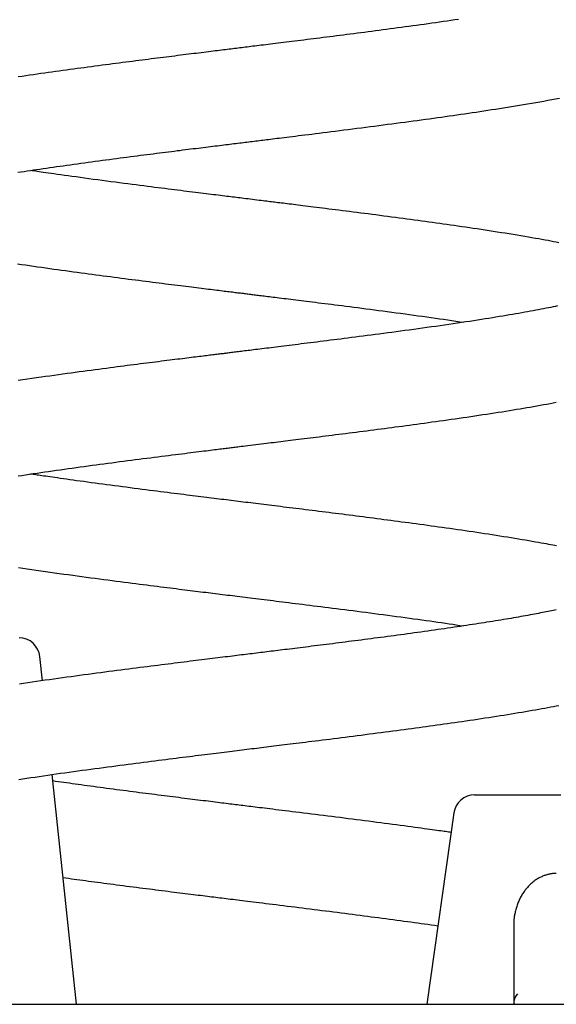
# Model space of a CAD drawing. Extents: x -4773 to 1902, y -723 to 1015.
# Drawn here: x -2647 to -2544, y -156 to 32 of the extents above; entities that cross this region are included whole.
import ezdxf

# ---------------------------------------------------------------- set-up
doc = ezdxf.new("R2010")
doc.units = 0

msp = doc.modelspace()

# ---------------------------------------------------------------- linework, layer by layer
at = {"color": 7, "linetype": 'Continuous'}
for p, q in [((-2642.54, -94.07), (-2643.03, -89.46)), ((-2636.04, -155.88), (-2640.66, -111.99)), ((-2559.92, -115.88), (-2543.4, -115.88)), ((-2563.89, -119.32), (-2569.02, -155.88)), ((-2552.43, -140.88), (-2552.43, -155.42)), ((-2754.4, -155.88), (-2162.4, -155.88))]:
    msp.add_line(p, q, dxfattribs=at)
for points in [[(-2562.97, 32.26), (-2563.7, 32.16), (-2564.42, 32.05), (-2565.15, 31.95), (-2565.88, 31.84), (-2566.61, 31.74), (-2567.34, 31.63), (-2568.07, 31.53), (-2568.8, 31.43), (-2569.53, 31.32), (-2570.27, 31.22), (-2571, 31.12), (-2571.72, 31.02), (-2572.45, 30.92), (-2573.18, 30.82), (-2573.9, 30.72), (-2574.62, 30.63), (-2575.34, 30.53), (-2576.05, 30.44), (-2576.76, 30.34), (-2577.47, 30.25), (-2578.18, 30.16), (-2578.88, 30.06), (-2579.58, 29.97), (-2580.27, 29.88), (-2580.96, 29.79), (-2581.64, 29.7), (-2582.32, 29.62), (-2583, 29.53), (-2583.67, 29.44), (-2584.34, 29.36), (-2585, 29.27), (-2585.66, 29.19), (-2586.31, 29.11), (-2586.96, 29.02), (-2587.6, 28.94), (-2588.24, 28.86), (-2588.87, 28.78), (-2589.5, 28.7), (-2590.12, 28.63), (-2590.73, 28.55), (-2591.34, 28.47), (-2591.94, 28.4), (-2592.53, 28.32), (-2593.12, 28.25), (-2593.7, 28.18), (-2594.27, 28.11), (-2594.83, 28.04), (-2595.38, 27.97), (-2595.92, 27.9), (-2596.45, 27.84), (-2596.97, 27.77), (-2597.48, 27.71), (-2597.97, 27.65), (-2598.45, 27.59), (-2598.93, 27.53), (-2599.39, 27.47), (-2599.84, 27.42), (-2600.27, 27.37), (-2600.7, 27.31), (-2601.11, 27.26), (-2601.51, 27.21), (-2601.9, 27.16), (-2602.29, 27.12), (-2602.66, 27.07), (-2603.03, 27.03), (-2603.39, 26.98), (-2603.74, 26.94), (-2604.09, 26.9), (-2604.43, 26.85), (-2604.77, 26.81), (-2605.11, 26.77), (-2605.44, 26.73), (-2605.78, 26.69), (-2606.13, 26.64), (-2606.47, 26.6), (-2606.82, 26.56), (-2607.18, 26.51), (-2607.54, 26.47), (-2607.92, 26.42), (-2608.3, 26.38), (-2608.68, 26.33), (-2609.08, 26.28), (-2609.49, 26.23), (-2609.91, 26.18), (-2610.34, 26.12), (-2610.78, 26.07), (-2611.23, 26.02), (-2611.69, 25.96), (-2612.15, 25.9), (-2612.63, 25.84), (-2613.11, 25.78), (-2613.6, 25.72), (-2614.1, 25.66), (-2614.6, 25.6), (-2615.11, 25.53), (-2615.63, 25.47), (-2616.15, 25.4), (-2616.69, 25.34), (-2617.22, 25.27), (-2617.77, 25.2), (-2618.32, 25.13), (-2618.87, 25.06), (-2619.43, 24.99), (-2620, 24.92), (-2620.57, 24.85), (-2621.14, 24.78), (-2621.72, 24.71), (-2622.31, 24.63), (-2622.9, 24.56), (-2623.49, 24.48), (-2624.09, 24.4), (-2624.7, 24.33), (-2625.31, 24.25), (-2625.93, 24.17), (-2626.56, 24.09), (-2627.2, 24.01), (-2627.84, 23.92), (-2628.49, 23.84), (-2629.14, 23.75), (-2629.8, 23.67), (-2630.46, 23.58), (-2631.13, 23.49), (-2631.8, 23.41), (-2632.48, 23.32), (-2633.16, 23.23), (-2633.84, 23.13), (-2634.52, 23.04), (-2635.21, 22.95), (-2635.89, 22.86), (-2636.58, 22.77), (-2637.26, 22.67), (-2637.94, 22.58), (-2638.63, 22.48), (-2639.32, 22.39), (-2640, 22.29), (-2640.7, 22.2), (-2641.39, 22.1), (-2642.1, 22), (-2642.81, 21.9), (-2643.52, 21.79), (-2644.24, 21.69), (-2644.97, 21.59), (-2645.69, 21.48), (-2646.42, 21.37), (-2647.16, 21.26)], [(-2647.21, 3.05), (-2646.62, 3.14), (-2646.03, 3.23), (-2645.44, 3.32), (-2644.84, 3.41), (-2644.24, 3.5), (-2643.64, 3.59), (-2643.03, 3.68), (-2642.41, 3.77), (-2641.78, 3.86), (-2641.14, 3.95), (-2640.5, 4.04), (-2639.85, 4.14), (-2639.2, 4.23), (-2638.54, 4.32), (-2637.87, 4.42), (-2637.2, 4.51), (-2636.53, 4.6), (-2635.85, 4.7), (-2635.17, 4.79), (-2634.49, 4.88), (-2633.81, 4.98), (-2633.12, 5.07), (-2632.44, 5.16), (-2631.75, 5.25), (-2631.07, 5.35), (-2630.38, 5.44), (-2629.71, 5.53), (-2629.03, 5.62), (-2628.36, 5.7), (-2627.69, 5.79), (-2627.02, 5.88), (-2626.37, 5.96), (-2625.71, 6.05), (-2625.07, 6.13), (-2624.43, 6.22), (-2623.79, 6.3), (-2623.17, 6.38), (-2622.55, 6.46), (-2621.94, 6.53), (-2621.33, 6.61), (-2620.73, 6.69), (-2620.15, 6.76), (-2619.56, 6.84), (-2618.99, 6.91), (-2618.43, 6.98), (-2617.87, 7.05), (-2617.32, 7.12), (-2616.78, 7.19), (-2616.25, 7.25), (-2615.72, 7.32), (-2615.2, 7.38), (-2614.69, 7.45), (-2614.19, 7.51), (-2613.69, 7.57), (-2613.2, 7.63), (-2612.72, 7.69), (-2612.24, 7.75), (-2611.77, 7.81), (-2611.3, 7.87), (-2610.85, 7.93), (-2610.39, 7.98), (-2609.95, 8.04), (-2609.52, 8.09), (-2609.09, 8.14), (-2608.67, 8.2), (-2608.25, 8.25), (-2607.85, 8.3), (-2607.45, 8.35), (-2607.05, 8.39), (-2606.67, 8.44), (-2606.29, 8.49), (-2605.91, 8.54), (-2605.54, 8.58), (-2605.18, 8.63), (-2604.82, 8.67), (-2604.46, 8.71), (-2604.11, 8.76), (-2603.77, 8.8), (-2603.42, 8.84), (-2603.08, 8.88), (-2602.74, 8.93), (-2602.41, 8.97), (-2602.07, 9.01), (-2601.74, 9.05), (-2601.4, 9.09), (-2601.06, 9.13), (-2600.72, 9.17), (-2600.38, 9.22), (-2600.03, 9.26), (-2599.67, 9.3), (-2599.3, 9.35), (-2598.92, 9.4), (-2598.53, 9.44), (-2598.12, 9.49), (-2597.7, 9.55), (-2597.25, 9.6), (-2596.79, 9.66), (-2596.3, 9.72), (-2595.8, 9.78), (-2595.27, 9.85), (-2594.73, 9.91), (-2594.16, 9.98), (-2593.57, 10.06), (-2592.97, 10.13), (-2592.34, 10.21), (-2591.69, 10.29), (-2591.02, 10.37), (-2590.32, 10.46), (-2589.61, 10.55), (-2588.87, 10.64), (-2588.12, 10.74), (-2587.34, 10.83), (-2586.55, 10.93), (-2585.73, 11.04), (-2584.91, 11.14), (-2584.08, 11.25), (-2583.24, 11.35), (-2582.39, 11.46), (-2581.55, 11.57), (-2580.7, 11.68), (-2579.86, 11.78), (-2579.03, 11.89), (-2578.19, 12), (-2577.36, 12.11), (-2576.54, 12.22), (-2575.71, 12.32), (-2574.89, 12.43), (-2574.08, 12.54), (-2573.27, 12.65), (-2572.47, 12.76), (-2571.67, 12.86), (-2570.88, 12.97), (-2570.09, 13.08), (-2569.32, 13.18), (-2568.54, 13.29), (-2567.78, 13.39), (-2567.02, 13.5), (-2566.26, 13.61), (-2565.52, 13.71), (-2564.77, 13.82), (-2564.03, 13.92), (-2563.29, 14.03), (-2562.56, 14.13), (-2561.82, 14.24), (-2561.09, 14.35), (-2560.35, 14.46), (-2559.62, 14.57), (-2558.88, 14.68), (-2558.14, 14.79), (-2557.4, 14.9), (-2556.65, 15.02), (-2555.9, 15.13), (-2555.14, 15.25), (-2554.38, 15.37), (-2553.61, 15.5), (-2552.85, 15.62), (-2552.08, 15.75), (-2551.31, 15.87), (-2550.54, 16), (-2549.77, 16.13), (-2548.99, 16.27), (-2548.22, 16.4), (-2547.46, 16.54), (-2546.69, 16.67), (-2545.93, 16.81), (-2545.17, 16.95), (-2544.41, 17.1), (-2543.66, 17.24)], [(-2543.81, -10.4), (-2544.3, -10.3), (-2544.81, -10.2), (-2545.33, -10.1), (-2545.87, -10), (-2546.44, -9.89), (-2547.03, -9.78), (-2547.65, -9.67), (-2548.29, -9.56), (-2548.95, -9.44), (-2549.63, -9.33), (-2550.33, -9.21), (-2551.04, -9.09), (-2551.77, -8.97), (-2552.51, -8.85), (-2553.27, -8.73), (-2554.03, -8.6), (-2554.79, -8.48), (-2555.56, -8.36), (-2556.33, -8.24), (-2557.1, -8.12), (-2557.87, -8), (-2558.64, -7.89), (-2559.39, -7.77), (-2560.15, -7.66), (-2560.89, -7.55), (-2561.63, -7.44), (-2562.37, -7.34), (-2563.09, -7.23), (-2563.8, -7.13), (-2564.51, -7.03), (-2565.2, -6.93), (-2565.89, -6.83), (-2566.58, -6.74), (-2567.26, -6.64), (-2567.95, -6.55), (-2568.63, -6.45), (-2569.33, -6.36), (-2570.02, -6.26), (-2570.72, -6.17), (-2571.43, -6.07), (-2572.15, -5.97), (-2572.87, -5.88), (-2573.59, -5.78), (-2574.32, -5.68), (-2575.05, -5.59), (-2575.79, -5.49), (-2576.53, -5.39), (-2577.27, -5.3), (-2578.01, -5.2), (-2578.76, -5.1), (-2579.49, -5.01), (-2580.23, -4.91), (-2580.96, -4.82), (-2581.68, -4.73), (-2582.4, -4.63), (-2583.11, -4.54), (-2583.8, -4.46), (-2584.49, -4.37), (-2585.17, -4.28), (-2585.84, -4.2), (-2586.49, -4.12), (-2587.13, -4.04), (-2587.76, -3.96), (-2588.38, -3.88), (-2588.98, -3.8), (-2589.56, -3.73), (-2590.13, -3.66), (-2590.68, -3.59), (-2591.22, -3.52), (-2591.73, -3.46), (-2592.24, -3.4), (-2592.72, -3.34), (-2593.19, -3.28), (-2593.65, -3.22), (-2594.09, -3.17), (-2594.52, -3.12), (-2594.93, -3.06), (-2595.34, -3.01), (-2595.73, -2.97), (-2596.11, -2.92), (-2596.47, -2.87), (-2596.83, -2.83), (-2597.17, -2.79), (-2597.5, -2.75), (-2597.82, -2.71), (-2598.13, -2.67), (-2598.43, -2.63), (-2598.73, -2.6), (-2599.03, -2.56), (-2599.34, -2.52), (-2599.65, -2.48), (-2599.99, -2.44), (-2600.34, -2.4), (-2600.72, -2.35), (-2601.12, -2.3), (-2601.53, -2.25), (-2601.96, -2.2), (-2602.38, -2.15), (-2602.8, -2.09), (-2603.22, -2.04), (-2603.62, -1.99), (-2604.01, -1.95), (-2604.38, -1.9), (-2604.74, -1.85), (-2605.1, -1.81), (-2605.45, -1.77), (-2605.8, -1.72), (-2606.16, -1.68), (-2606.52, -1.64), (-2606.89, -1.59), (-2607.28, -1.54), (-2607.67, -1.49), (-2608.08, -1.44), (-2608.5, -1.39), (-2608.93, -1.34), (-2609.37, -1.28), (-2609.82, -1.23), (-2610.28, -1.17), (-2610.76, -1.11), (-2611.24, -1.05), (-2611.74, -0.99), (-2612.24, -0.93), (-2612.76, -0.86), (-2613.29, -0.8), (-2613.83, -0.73), (-2614.38, -0.66), (-2614.94, -0.59), (-2615.51, -0.52), (-2616.09, -0.45), (-2616.68, -0.38), (-2617.27, -0.3), (-2617.88, -0.22), (-2618.5, -0.15), (-2619.13, -0.07), (-2619.77, 0.01), (-2620.42, 0.1), (-2621.08, 0.18), (-2621.76, 0.27), (-2622.45, 0.36), (-2623.16, 0.45), (-2623.89, 0.54), (-2624.63, 0.64), (-2625.4, 0.73), (-2626.17, 0.83), (-2626.97, 0.94), (-2627.77, 1.04), (-2628.59, 1.15), (-2629.42, 1.26), (-2630.26, 1.37), (-2631.11, 1.48), (-2631.96, 1.6), (-2632.81, 1.71), (-2633.65, 1.83), (-2634.49, 1.94), (-2635.31, 2.05), (-2636.11, 2.16), (-2636.88, 2.27), (-2637.63, 2.37), (-2638.34, 2.47), (-2639.03, 2.57), (-2639.68, 2.66), (-2640.29, 2.74), (-2640.87, 2.83), (-2641.4, 2.9), (-2641.9, 2.97), (-2642.36, 3.04), (-2642.77, 3.1), (-2643.16, 3.16), (-2643.52, 3.21), (-2643.86, 3.27), (-2644.18, 3.32), (-2644.5, 3.36), (-2644.8, 3.41)], [(-2647.31, -14.42), (-2646.54, -14.53), (-2645.76, -14.65), (-2644.99, -14.76), (-2644.22, -14.87), (-2643.45, -14.98), (-2642.68, -15.09), (-2641.91, -15.2), (-2641.14, -15.31), (-2640.38, -15.42), (-2639.62, -15.52), (-2638.86, -15.63), (-2638.1, -15.73), (-2637.36, -15.84), (-2636.61, -15.94), (-2635.88, -16.04), (-2635.15, -16.13), (-2634.43, -16.23), (-2633.72, -16.33), (-2633.01, -16.42), (-2632.3, -16.52), (-2631.61, -16.61), (-2630.91, -16.7), (-2630.22, -16.79), (-2629.53, -16.88), (-2628.83, -16.97), (-2628.14, -17.06), (-2627.46, -17.15), (-2626.77, -17.24), (-2626.09, -17.33), (-2625.41, -17.41), (-2624.74, -17.5), (-2624.08, -17.58), (-2623.42, -17.67), (-2622.76, -17.75), (-2622.12, -17.83), (-2621.48, -17.91), (-2620.85, -17.99), (-2620.23, -18.07), (-2619.62, -18.15), (-2619.01, -18.22), (-2618.42, -18.3), (-2617.84, -18.37), (-2617.27, -18.44), (-2616.71, -18.51), (-2616.16, -18.58), (-2615.62, -18.65), (-2615.09, -18.71), (-2614.57, -18.78), (-2614.06, -18.84), (-2613.57, -18.9), (-2613.08, -18.96), (-2612.6, -19.02), (-2612.14, -19.08), (-2611.69, -19.13), (-2611.25, -19.19), (-2610.81, -19.24), (-2610.39, -19.29), (-2609.99, -19.35), (-2609.59, -19.39), (-2609.2, -19.44), (-2608.83, -19.49), (-2608.46, -19.53), (-2608.11, -19.58), (-2607.77, -19.62), (-2607.44, -19.66), (-2607.12, -19.7), (-2606.81, -19.74), (-2606.51, -19.77), (-2606.22, -19.81), (-2605.94, -19.84), (-2605.66, -19.88), (-2605.4, -19.91), (-2605.14, -19.94), (-2604.89, -19.97), (-2604.65, -20), (-2604.41, -20.03), (-2604.17, -20.06), (-2603.94, -20.09), (-2603.71, -20.12), (-2603.48, -20.15), (-2603.25, -20.18), (-2603.01, -20.2), (-2602.78, -20.23), (-2602.54, -20.26), (-2602.3, -20.29), (-2602.05, -20.32), (-2601.8, -20.35), (-2601.54, -20.39), (-2601.27, -20.42), (-2601, -20.45), (-2600.71, -20.49), (-2600.41, -20.52), (-2600.11, -20.56), (-2599.79, -20.6), (-2599.46, -20.64), (-2599.12, -20.68), (-2598.77, -20.73), (-2598.41, -20.77), (-2598.03, -20.82), (-2597.64, -20.87), (-2597.24, -20.92), (-2596.82, -20.97), (-2596.4, -21.02), (-2595.96, -21.07), (-2595.51, -21.13), (-2595.04, -21.19), (-2594.57, -21.25), (-2594.08, -21.31), (-2593.58, -21.37), (-2593.07, -21.43), (-2592.55, -21.5), (-2592.02, -21.56), (-2591.48, -21.63), (-2590.92, -21.7), (-2590.35, -21.77), (-2589.77, -21.85), (-2589.17, -21.92), (-2588.56, -22), (-2587.93, -22.08), (-2587.28, -22.16), (-2586.61, -22.24), (-2585.92, -22.33), (-2585.22, -22.42), (-2584.5, -22.51), (-2583.76, -22.61), (-2583.01, -22.7), (-2582.24, -22.8), (-2581.47, -22.9), (-2580.68, -23), (-2579.88, -23.11), (-2579.07, -23.21), (-2578.25, -23.32), (-2577.42, -23.43), (-2576.59, -23.54), (-2575.75, -23.65), (-2574.91, -23.77), (-2574.06, -23.88), (-2573.21, -23.99), (-2572.37, -24.11), (-2571.52, -24.22), (-2570.68, -24.34), (-2569.85, -24.45), (-2569.02, -24.57), (-2568.2, -24.69), (-2567.4, -24.8), (-2566.61, -24.91), (-2565.82, -25.03), (-2565.05, -25.14), (-2564.28, -25.25), (-2563.51, -25.36), (-2562.75, -25.48), (-2561.99, -25.59)], [(-2544.04, -22.47), (-2544.46, -22.56), (-2544.89, -22.65), (-2545.33, -22.74), (-2545.78, -22.83), (-2546.24, -22.92), (-2546.71, -23.01), (-2547.2, -23.11), (-2547.69, -23.2), (-2548.19, -23.3), (-2548.71, -23.39), (-2549.23, -23.49), (-2549.77, -23.59), (-2550.32, -23.69), (-2550.88, -23.79), (-2551.45, -23.89), (-2552.04, -23.99), (-2552.63, -24.1), (-2553.24, -24.2), (-2553.87, -24.31), (-2554.51, -24.41), (-2555.15, -24.52), (-2555.82, -24.63), (-2556.49, -24.74), (-2557.18, -24.85), (-2557.89, -24.96), (-2558.6, -25.07), (-2559.33, -25.19), (-2560.08, -25.3), (-2560.83, -25.42), (-2561.6, -25.53), (-2562.39, -25.65), (-2563.19, -25.77), (-2564, -25.89), (-2564.82, -26.01), (-2565.65, -26.13), (-2566.49, -26.25), (-2567.33, -26.37), (-2568.17, -26.49), (-2569.02, -26.61), (-2569.86, -26.72), (-2570.71, -26.84), (-2571.55, -26.96), (-2572.39, -27.07), (-2573.22, -27.18), (-2574.06, -27.3), (-2574.88, -27.41), (-2575.7, -27.52), (-2576.52, -27.63), (-2577.33, -27.73), (-2578.13, -27.84), (-2578.92, -27.94), (-2579.7, -28.04), (-2580.47, -28.14), (-2581.23, -28.24), (-2581.97, -28.34), (-2582.7, -28.43), (-2583.42, -28.53), (-2584.12, -28.62), (-2584.82, -28.7), (-2585.5, -28.79), (-2586.18, -28.88), (-2586.84, -28.96), (-2587.5, -29.04), (-2588.15, -29.13), (-2588.8, -29.21), (-2589.44, -29.29), (-2590.07, -29.37), (-2590.69, -29.45), (-2591.3, -29.52), (-2591.9, -29.6), (-2592.5, -29.67), (-2593.08, -29.74), (-2593.66, -29.82), (-2594.22, -29.89), (-2594.77, -29.95), (-2595.32, -30.02), (-2595.85, -30.09), (-2596.37, -30.15), (-2596.88, -30.22), (-2597.38, -30.28), (-2597.87, -30.34), (-2598.35, -30.4), (-2598.82, -30.45), (-2599.27, -30.51), (-2599.72, -30.57), (-2600.15, -30.62), (-2600.57, -30.67), (-2600.99, -30.72), (-2601.39, -30.77), (-2601.78, -30.82), (-2602.16, -30.87), (-2602.52, -30.91), (-2602.88, -30.96), (-2603.22, -31), (-2603.56, -31.04), (-2603.88, -31.08), (-2604.19, -31.12), (-2604.5, -31.15), (-2604.79, -31.19), (-2605.07, -31.23), (-2605.34, -31.26), (-2605.61, -31.29), (-2605.87, -31.32), (-2606.12, -31.35), (-2606.37, -31.39), (-2606.61, -31.41), (-2606.84, -31.44), (-2607.08, -31.47), (-2607.31, -31.5), (-2607.54, -31.53), (-2607.77, -31.56), (-2608, -31.59), (-2608.23, -31.61), (-2608.46, -31.64), (-2608.7, -31.67), (-2608.94, -31.7), (-2609.19, -31.73), (-2609.45, -31.76), (-2609.71, -31.8), (-2609.98, -31.83), (-2610.26, -31.87), (-2610.55, -31.9), (-2610.85, -31.94), (-2611.16, -31.98), (-2611.48, -32.02), (-2611.81, -32.06), (-2612.15, -32.1), (-2612.51, -32.14), (-2612.88, -32.19), (-2613.25, -32.24), (-2613.65, -32.28), (-2614.05, -32.33), (-2614.46, -32.39), (-2614.89, -32.44), (-2615.33, -32.49), (-2615.78, -32.55), (-2616.24, -32.61), (-2616.71, -32.67), (-2617.2, -32.73), (-2617.7, -32.79), (-2618.2, -32.85), (-2618.72, -32.92), (-2619.25, -32.98), (-2619.79, -33.05), (-2620.34, -33.12), (-2620.9, -33.19), (-2621.47, -33.26), (-2622.05, -33.34), (-2622.64, -33.41), (-2623.23, -33.48), (-2623.83, -33.56), (-2624.43, -33.64), (-2625.05, -33.72), (-2625.67, -33.8), (-2626.3, -33.88), (-2626.94, -33.96), (-2627.59, -34.04), (-2628.25, -34.13), (-2628.92, -34.22), (-2629.61, -34.31), (-2630.31, -34.4), (-2631.02, -34.49), (-2631.74, -34.59), (-2632.47, -34.68), (-2633.22, -34.78), (-2633.97, -34.88), (-2634.72, -34.98), (-2635.49, -35.09), (-2636.26, -35.19), (-2637.04, -35.3), (-2637.83, -35.4), (-2638.63, -35.51), (-2639.43, -35.63), (-2640.26, -35.74), (-2641.09, -35.86), (-2641.93, -35.98), (-2642.79, -36.1), (-2643.66, -36.22), (-2644.53, -36.35), (-2645.4, -36.48), (-2646.28, -36.61), (-2647.16, -36.74)], [(-2647.19, -54.95), (-2646.47, -54.84), (-2645.75, -54.73), (-2645.03, -54.62), (-2644.3, -54.51), (-2643.56, -54.4), (-2642.83, -54.29), (-2642.09, -54.18), (-2641.34, -54.08), (-2640.59, -53.97), (-2639.85, -53.86), (-2639.09, -53.75), (-2638.34, -53.65), (-2637.58, -53.54), (-2636.83, -53.44), (-2636.07, -53.33), (-2635.31, -53.23), (-2634.55, -53.13), (-2633.8, -53.02), (-2633.04, -52.92), (-2632.28, -52.82), (-2631.53, -52.72), (-2630.78, -52.62), (-2630.02, -52.52), (-2629.27, -52.42), (-2628.52, -52.32), (-2627.77, -52.22), (-2627.03, -52.12), (-2626.28, -52.02), (-2625.53, -51.93), (-2624.79, -51.83), (-2624.05, -51.74), (-2623.32, -51.64), (-2622.59, -51.55), (-2621.87, -51.46), (-2621.16, -51.37), (-2620.46, -51.28), (-2619.76, -51.19), (-2619.08, -51.1), (-2618.41, -51.02), (-2617.76, -50.94), (-2617.12, -50.86), (-2616.49, -50.78), (-2615.88, -50.7), (-2615.29, -50.63), (-2614.72, -50.56), (-2614.17, -50.49), (-2613.64, -50.42), (-2613.12, -50.36), (-2612.62, -50.29), (-2612.14, -50.24), (-2611.68, -50.18), (-2611.24, -50.12), (-2610.81, -50.07), (-2610.4, -50.02), (-2610.01, -49.97), (-2609.63, -49.92), (-2609.27, -49.88), (-2608.93, -49.84), (-2608.6, -49.8), (-2608.29, -49.76), (-2607.99, -49.72), (-2607.71, -49.69), (-2607.44, -49.65), (-2607.17, -49.62), (-2606.92, -49.59), (-2606.67, -49.56), (-2606.43, -49.53), (-2606.19, -49.5), (-2605.95, -49.47), (-2605.7, -49.44), (-2605.44, -49.41), (-2605.16, -49.37), (-2604.85, -49.33), (-2604.51, -49.29), (-2604.13, -49.25), (-2603.71, -49.19), (-2603.26, -49.14), (-2602.77, -49.08), (-2602.27, -49.02), (-2601.75, -48.95), (-2601.22, -48.89), (-2600.71, -48.82), (-2600.2, -48.76), (-2599.71, -48.7), (-2599.24, -48.64), (-2598.78, -48.59), (-2598.33, -48.53), (-2597.88, -48.48), (-2597.43, -48.42), (-2596.98, -48.37), (-2596.53, -48.31), (-2596.06, -48.25), (-2595.58, -48.19), (-2595.09, -48.13), (-2594.59, -48.07), (-2594.08, -48.01), (-2593.56, -47.94), (-2593.03, -47.88), (-2592.48, -47.81), (-2591.93, -47.74), (-2591.37, -47.67), (-2590.79, -47.6), (-2590.21, -47.53), (-2589.62, -47.45), (-2589.01, -47.38), (-2588.4, -47.3), (-2587.78, -47.22), (-2587.15, -47.14), (-2586.51, -47.06), (-2585.87, -46.98), (-2585.22, -46.9), (-2584.56, -46.82), (-2583.89, -46.73), (-2583.23, -46.65), (-2582.55, -46.56), (-2581.88, -46.47), (-2581.2, -46.39), (-2580.52, -46.3), (-2579.84, -46.21), (-2579.15, -46.12), (-2578.47, -46.04), (-2577.79, -45.95), (-2577.11, -45.86), (-2576.43, -45.77), (-2575.75, -45.68), (-2575.07, -45.59), (-2574.39, -45.5), (-2573.7, -45.41), (-2573.02, -45.32), (-2572.33, -45.23), (-2571.63, -45.13), (-2570.93, -45.04), (-2570.22, -44.94), (-2569.5, -44.84), (-2568.78, -44.74), (-2568.06, -44.64), (-2567.32, -44.54), (-2566.59, -44.44), (-2565.85, -44.34), (-2565.11, -44.23), (-2564.36, -44.13), (-2563.61, -44.02), (-2562.86, -43.91), (-2562.11, -43.8), (-2561.36, -43.69), (-2560.6, -43.58), (-2559.85, -43.47), (-2559.1, -43.36), (-2558.34, -43.24), (-2557.59, -43.13), (-2556.85, -43.01), (-2556.11, -42.9), (-2555.38, -42.79), (-2554.66, -42.67), (-2553.95, -42.56), (-2553.25, -42.45), (-2552.56, -42.33), (-2551.88, -42.22), (-2551.22, -42.11), (-2550.56, -42), (-2549.91, -41.89), (-2549.26, -41.78), (-2548.62, -41.67), (-2547.99, -41.56), (-2547.36, -41.44), (-2546.73, -41.33), (-2546.11, -41.22), (-2545.49, -41.1), (-2544.88, -40.99), (-2544.28, -40.88)], [(-2544.25, -68.3), (-2544.57, -68.23), (-2544.93, -68.17), (-2545.32, -68.09), (-2545.74, -68.02), (-2546.19, -67.94), (-2546.67, -67.85), (-2547.18, -67.76), (-2547.72, -67.67), (-2548.29, -67.57), (-2548.89, -67.46), (-2549.52, -67.35), (-2550.17, -67.24), (-2550.84, -67.13), (-2551.52, -67.01), (-2552.21, -66.9), (-2552.92, -66.78), (-2553.63, -66.67), (-2554.35, -66.55), (-2555.07, -66.44), (-2555.79, -66.32), (-2556.53, -66.21), (-2557.26, -66.1), (-2557.99, -65.99), (-2558.73, -65.87), (-2559.47, -65.76), (-2560.21, -65.65), (-2560.95, -65.54), (-2561.69, -65.44), (-2562.43, -65.33), (-2563.17, -65.22), (-2563.9, -65.12), (-2564.63, -65.01), (-2565.36, -64.91), (-2566.08, -64.81), (-2566.8, -64.71), (-2567.51, -64.61), (-2568.23, -64.51), (-2568.94, -64.41), (-2569.64, -64.31), (-2570.35, -64.22), (-2571.06, -64.12), (-2571.76, -64.03), (-2572.46, -63.93), (-2573.15, -63.84), (-2573.85, -63.75), (-2574.54, -63.66), (-2575.22, -63.57), (-2575.9, -63.48), (-2576.58, -63.39), (-2577.25, -63.3), (-2577.92, -63.21), (-2578.59, -63.12), (-2579.25, -63.04), (-2579.91, -62.95), (-2580.57, -62.87), (-2581.23, -62.78), (-2581.89, -62.7), (-2582.55, -62.62), (-2583.21, -62.53), (-2583.87, -62.45), (-2584.52, -62.36), (-2585.18, -62.28), (-2585.83, -62.2), (-2586.48, -62.12), (-2587.13, -62.04), (-2587.78, -61.95), (-2588.42, -61.87), (-2589.07, -61.79), (-2589.7, -61.71), (-2590.34, -61.63), (-2590.97, -61.56), (-2591.6, -61.48), (-2592.23, -61.4), (-2592.85, -61.32), (-2593.46, -61.25), (-2594.07, -61.17), (-2594.67, -61.1), (-2595.27, -61.02), (-2595.85, -60.95), (-2596.43, -60.88), (-2597, -60.81), (-2597.55, -60.74), (-2598.1, -60.67), (-2598.64, -60.61), (-2599.18, -60.54), (-2599.7, -60.48), (-2600.22, -60.41), (-2600.73, -60.35), (-2601.23, -60.29), (-2601.72, -60.23), (-2602.21, -60.17), (-2602.7, -60.11), (-2603.18, -60.05), (-2603.65, -59.99), (-2604.13, -59.93), (-2604.59, -59.87), (-2605.06, -59.82), (-2605.52, -59.76), (-2605.98, -59.7), (-2606.44, -59.65), (-2606.9, -59.59), (-2607.36, -59.53), (-2607.83, -59.47), (-2608.29, -59.42), (-2608.76, -59.36), (-2609.24, -59.3), (-2609.72, -59.24), (-2610.2, -59.18), (-2610.69, -59.12), (-2611.19, -59.06), (-2611.7, -59), (-2612.22, -58.93), (-2612.74, -58.87), (-2613.27, -58.8), (-2613.82, -58.73), (-2614.37, -58.66), (-2614.94, -58.59), (-2615.52, -58.52), (-2616.11, -58.45), (-2616.72, -58.37), (-2617.34, -58.29), (-2617.97, -58.21), (-2618.61, -58.13), (-2619.27, -58.05), (-2619.94, -57.96), (-2620.63, -57.88), (-2621.32, -57.79), (-2622.03, -57.7), (-2622.76, -57.61), (-2623.49, -57.51), (-2624.23, -57.42), (-2624.98, -57.32), (-2625.73, -57.22), (-2626.49, -57.12), (-2627.25, -57.03), (-2628, -56.93), (-2628.76, -56.83), (-2629.51, -56.73), (-2630.25, -56.63), (-2631, -56.53), (-2631.73, -56.43), (-2632.46, -56.34), (-2633.19, -56.24), (-2633.9, -56.14), (-2634.61, -56.04), (-2635.31, -55.95), (-2635.99, -55.85), (-2636.66, -55.76), (-2637.31, -55.67), (-2637.94, -55.58), (-2638.53, -55.5), (-2639.11, -55.42), (-2639.65, -55.34), (-2640.16, -55.27), (-2640.63, -55.2), (-2641.09, -55.14), (-2641.51, -55.08), (-2641.91, -55.02), (-2642.28, -54.97), (-2642.62, -54.92), (-2642.95, -54.87), (-2643.25, -54.82), (-2643.54, -54.78), (-2643.81, -54.74), (-2644.07, -54.7), (-2644.32, -54.66), (-2644.57, -54.62), (-2644.81, -54.59)], [(-2647.11, -72.45), (-2646.27, -72.57), (-2645.42, -72.7), (-2644.56, -72.82), (-2643.7, -72.95), (-2642.83, -73.07), (-2641.96, -73.2), (-2641.08, -73.32), (-2640.21, -73.44), (-2639.33, -73.56), (-2638.46, -73.68), (-2637.59, -73.8), (-2636.72, -73.92), (-2635.86, -74.04), (-2635, -74.16), (-2634.15, -74.27), (-2633.3, -74.38), (-2632.47, -74.49), (-2631.64, -74.6), (-2630.82, -74.71), (-2630.01, -74.82), (-2629.22, -74.92), (-2628.43, -75.02), (-2627.65, -75.12), (-2626.89, -75.22), (-2626.14, -75.32), (-2625.4, -75.41), (-2624.68, -75.51), (-2623.96, -75.6), (-2623.26, -75.69), (-2622.57, -75.77), (-2621.9, -75.86), (-2621.24, -75.94), (-2620.59, -76.03), (-2619.95, -76.11), (-2619.33, -76.18), (-2618.72, -76.26), (-2618.12, -76.33), (-2617.54, -76.41), (-2616.97, -76.48), (-2616.41, -76.55), (-2615.86, -76.62), (-2615.32, -76.68), (-2614.79, -76.75), (-2614.27, -76.81), (-2613.76, -76.88), (-2613.26, -76.94), (-2612.77, -77), (-2612.28, -77.06), (-2611.8, -77.12), (-2611.32, -77.18), (-2610.85, -77.24), (-2610.38, -77.3), (-2609.92, -77.35), (-2609.46, -77.41), (-2609, -77.47), (-2608.54, -77.52), (-2608.08, -77.58), (-2607.61, -77.64), (-2607.15, -77.69), (-2606.69, -77.75), (-2606.22, -77.81), (-2605.74, -77.87), (-2605.27, -77.93), (-2604.78, -77.99), (-2604.3, -78.05), (-2603.8, -78.11), (-2603.3, -78.17), (-2602.79, -78.23), (-2602.28, -78.29), (-2601.75, -78.36), (-2601.22, -78.42), (-2600.68, -78.49), (-2600.14, -78.56), (-2599.58, -78.63), (-2599.01, -78.7), (-2598.44, -78.77), (-2597.85, -78.84), (-2597.26, -78.91), (-2596.65, -78.99), (-2596.03, -79.07), (-2595.41, -79.14), (-2594.77, -79.22), (-2594.12, -79.3), (-2593.46, -79.38), (-2592.79, -79.47), (-2592.11, -79.55), (-2591.42, -79.64), (-2590.72, -79.73), (-2590, -79.82), (-2589.28, -79.91), (-2588.55, -80), (-2587.81, -80.09), (-2587.06, -80.19), (-2586.29, -80.28), (-2585.52, -80.38), (-2584.74, -80.48), (-2583.95, -80.58), (-2583.15, -80.68), (-2582.35, -80.79), (-2581.53, -80.89), (-2580.71, -81), (-2579.88, -81.11), (-2579.05, -81.22), (-2578.21, -81.33), (-2577.36, -81.44), (-2576.52, -81.55), (-2575.68, -81.66), (-2574.84, -81.77), (-2574.01, -81.89), (-2573.18, -82), (-2572.37, -82.11), (-2571.56, -82.22), (-2570.76, -82.33), (-2569.97, -82.44), (-2569.19, -82.55), (-2568.42, -82.65), (-2567.67, -82.76), (-2566.93, -82.87), (-2566.21, -82.97), (-2565.49, -83.07), (-2564.79, -83.18), (-2564.09, -83.28), (-2563.4, -83.38), (-2562.71, -83.49), (-2562.02, -83.59)], [(-2544.28, -80.52), (-2544.58, -80.58), (-2544.88, -80.64), (-2545.2, -80.71), (-2545.52, -80.78), (-2545.86, -80.84), (-2546.2, -80.91), (-2546.55, -80.98), (-2546.91, -81.05), (-2547.28, -81.12), (-2547.66, -81.2), (-2548.05, -81.27), (-2548.45, -81.35), (-2548.86, -81.42), (-2549.28, -81.5), (-2549.71, -81.58), (-2550.15, -81.66), (-2550.59, -81.74), (-2551.04, -81.82), (-2551.5, -81.9), (-2551.97, -81.98), (-2552.44, -82.06), (-2552.92, -82.15), (-2553.41, -82.23), (-2553.9, -82.31), (-2554.4, -82.4), (-2554.91, -82.48), (-2555.42, -82.56), (-2555.94, -82.65), (-2556.47, -82.73), (-2557, -82.82), (-2557.54, -82.9), (-2558.08, -82.99), (-2558.63, -83.08), (-2559.19, -83.16), (-2559.75, -83.25), (-2560.32, -83.34), (-2560.89, -83.42), (-2561.47, -83.51), (-2562.05, -83.6), (-2562.64, -83.69), (-2563.24, -83.78), (-2563.84, -83.86), (-2564.45, -83.95), (-2565.07, -84.04), (-2565.69, -84.13), (-2566.32, -84.22), (-2566.95, -84.31), (-2567.59, -84.4), (-2568.23, -84.49), (-2568.87, -84.58), (-2569.51, -84.67), (-2570.16, -84.76), (-2570.8, -84.85), (-2571.45, -84.94), (-2572.1, -85.03), (-2572.74, -85.12), (-2573.39, -85.21), (-2574.03, -85.29), (-2574.67, -85.38), (-2575.31, -85.46), (-2575.94, -85.55), (-2576.57, -85.63), (-2577.2, -85.72), (-2577.83, -85.8), (-2578.46, -85.88), (-2579.08, -85.96), (-2579.71, -86.04), (-2580.33, -86.13), (-2580.95, -86.21), (-2581.57, -86.29), (-2582.19, -86.37), (-2582.8, -86.45), (-2583.42, -86.52), (-2584.03, -86.6), (-2584.63, -86.68), (-2585.24, -86.76), (-2585.84, -86.83), (-2586.44, -86.91), (-2587.03, -86.99), (-2587.63, -87.06), (-2588.21, -87.13), (-2588.79, -87.21), (-2589.37, -87.28), (-2589.95, -87.35), (-2590.51, -87.42), (-2591.07, -87.49), (-2591.63, -87.56), (-2592.17, -87.63), (-2592.71, -87.7), (-2593.23, -87.76), (-2593.75, -87.83), (-2594.25, -87.89), (-2594.75, -87.95), (-2595.23, -88.01), (-2595.71, -88.07), (-2596.18, -88.13), (-2596.63, -88.19), (-2597.08, -88.24), (-2597.52, -88.29), (-2597.95, -88.35), (-2598.37, -88.4), (-2598.79, -88.45), (-2599.2, -88.5), (-2599.61, -88.55), (-2600.02, -88.6), (-2600.42, -88.65), (-2600.82, -88.7), (-2601.23, -88.75), (-2601.63, -88.8), (-2602.03, -88.85), (-2602.43, -88.9), (-2602.84, -88.95), (-2603.24, -89), (-2603.65, -89.05), (-2604.07, -89.1), (-2604.49, -89.15), (-2604.91, -89.21), (-2605.34, -89.26), (-2605.77, -89.31), (-2606.21, -89.37), (-2606.66, -89.42), (-2607.11, -89.48), (-2607.57, -89.53), (-2608.04, -89.59), (-2608.52, -89.65), (-2609.01, -89.71), (-2609.5, -89.77), (-2610, -89.83), (-2610.51, -89.9), (-2611.03, -89.96), (-2611.55, -90.02), (-2612.08, -90.09), (-2612.62, -90.16), (-2613.17, -90.22), (-2613.73, -90.29), (-2614.29, -90.36), (-2614.86, -90.43), (-2615.45, -90.51), (-2616.04, -90.58), (-2616.64, -90.66), (-2617.25, -90.73), (-2617.87, -90.81), (-2618.5, -90.89), (-2619.14, -90.97), (-2619.79, -91.05), (-2620.45, -91.13), (-2621.11, -91.22), (-2621.79, -91.3), (-2622.48, -91.39), (-2623.17, -91.48), (-2623.88, -91.57), (-2624.59, -91.66), (-2625.31, -91.75), (-2626.04, -91.84), (-2626.78, -91.94), (-2627.53, -92.04), (-2628.29, -92.13), (-2629.05, -92.23), (-2629.82, -92.33), (-2630.6, -92.44), (-2631.39, -92.54), (-2632.18, -92.64), (-2632.98, -92.75), (-2633.78, -92.86), (-2634.6, -92.97), (-2635.41, -93.08), (-2636.23, -93.19), (-2637.06, -93.3), (-2637.88, -93.41), (-2638.71, -93.53), (-2639.54, -93.64), (-2640.37, -93.76), (-2641.2, -93.87), (-2642.03, -93.99), (-2642.86, -94.11), (-2643.69, -94.23), (-2644.51, -94.35), (-2645.32, -94.47), (-2646.13, -94.58), (-2646.94, -94.7)], [(-2647.05, -112.93), (-2646.28, -112.81), (-2645.51, -112.69), (-2644.73, -112.57), (-2643.94, -112.46), (-2643.14, -112.34), (-2642.33, -112.22), (-2641.52, -112.1), (-2640.71, -111.98), (-2639.89, -111.87), (-2639.07, -111.75), (-2638.24, -111.63), (-2637.42, -111.52), (-2636.59, -111.4), (-2635.77, -111.29), (-2634.94, -111.18), (-2634.12, -111.07), (-2633.3, -110.95), (-2632.49, -110.84), (-2631.67, -110.74), (-2630.87, -110.63), (-2630.07, -110.52), (-2629.27, -110.42), (-2628.49, -110.31), (-2627.71, -110.21), (-2626.93, -110.11), (-2626.16, -110.01), (-2625.41, -109.91), (-2624.65, -109.81), (-2623.91, -109.72), (-2623.18, -109.62), (-2622.45, -109.53), (-2621.73, -109.44), (-2621.02, -109.35), (-2620.32, -109.26), (-2619.63, -109.17), (-2618.95, -109.09), (-2618.28, -109), (-2617.62, -108.92), (-2616.96, -108.84), (-2616.32, -108.76), (-2615.68, -108.68), (-2615.06, -108.6), (-2614.44, -108.52), (-2613.84, -108.45), (-2613.24, -108.37), (-2612.66, -108.3), (-2612.08, -108.23), (-2611.51, -108.16), (-2610.95, -108.09), (-2610.4, -108.02), (-2609.86, -107.95), (-2609.33, -107.89), (-2608.8, -107.82), (-2608.28, -107.76), (-2607.77, -107.69), (-2607.26, -107.63), (-2606.76, -107.57), (-2606.27, -107.51), (-2605.79, -107.45), (-2605.3, -107.39), (-2604.83, -107.33), (-2604.36, -107.27), (-2603.89, -107.22), (-2603.42, -107.16), (-2602.96, -107.1), (-2602.5, -107.04), (-2602.03, -106.99), (-2601.57, -106.93), (-2601.11, -106.87), (-2600.64, -106.82), (-2600.18, -106.76), (-2599.7, -106.7), (-2599.23, -106.64), (-2598.74, -106.58), (-2598.26, -106.52), (-2597.76, -106.46), (-2597.26, -106.4), (-2596.75, -106.34), (-2596.23, -106.27), (-2595.7, -106.21), (-2595.15, -106.14), (-2594.6, -106.07), (-2594.03, -106), (-2593.45, -105.93), (-2592.86, -105.86), (-2592.25, -105.78), (-2591.63, -105.7), (-2591, -105.62), (-2590.34, -105.54), (-2589.68, -105.46), (-2589, -105.37), (-2588.3, -105.29), (-2587.59, -105.2), (-2586.86, -105.11), (-2586.13, -105.01), (-2585.38, -104.92), (-2584.63, -104.82), (-2583.87, -104.73), (-2583.1, -104.63), (-2582.34, -104.53), (-2581.58, -104.44), (-2580.81, -104.34), (-2580.05, -104.24), (-2579.29, -104.14), (-2578.54, -104.04), (-2577.78, -103.95), (-2577.03, -103.85), (-2576.28, -103.75), (-2575.54, -103.65), (-2574.8, -103.56), (-2574.07, -103.46), (-2573.35, -103.36), (-2572.63, -103.27), (-2571.91, -103.17), (-2571.21, -103.08), (-2570.51, -102.98), (-2569.83, -102.89), (-2569.15, -102.79), (-2568.47, -102.7), (-2567.8, -102.61), (-2567.13, -102.52), (-2566.45, -102.42), (-2565.78, -102.33), (-2565.09, -102.23), (-2564.4, -102.13), (-2563.69, -102.03), (-2562.99, -101.93), (-2562.27, -101.83), (-2561.55, -101.72), (-2560.83, -101.61), (-2560.1, -101.51), (-2559.38, -101.4), (-2558.65, -101.29), (-2557.92, -101.18), (-2557.19, -101.07), (-2556.47, -100.96), (-2555.75, -100.84), (-2555.03, -100.73), (-2554.31, -100.62), (-2553.6, -100.5), (-2552.9, -100.39), (-2552.2, -100.28), (-2551.51, -100.16), (-2550.83, -100.05), (-2550.16, -99.93), (-2549.51, -99.82), (-2548.87, -99.71), (-2548.24, -99.6), (-2547.63, -99.49), (-2547.04, -99.39), (-2546.46, -99.28), (-2545.9, -99.18), (-2545.35, -99.08), (-2544.82, -98.98), (-2544.3, -98.88), (-2543.8, -98.78)], [(-2564.41, -123.04), (-2564.66, -123.01), (-2564.91, -122.97), (-2565.17, -122.93), (-2565.44, -122.89), (-2565.73, -122.85), (-2566.04, -122.81), (-2566.37, -122.76), (-2566.73, -122.71), (-2567.12, -122.66), (-2567.54, -122.6), (-2568, -122.54), (-2568.48, -122.47), (-2569, -122.4), (-2569.54, -122.33), (-2570.12, -122.25), (-2570.72, -122.17), (-2571.36, -122.08), (-2572.01, -121.99), (-2572.7, -121.9), (-2573.4, -121.81), (-2574.12, -121.71), (-2574.85, -121.62), (-2575.59, -121.52), (-2576.34, -121.42), (-2577.1, -121.32), (-2577.86, -121.22), (-2578.62, -121.12), (-2579.39, -121.02), (-2580.16, -120.92), (-2580.94, -120.82), (-2581.71, -120.72), (-2582.49, -120.62), (-2583.28, -120.52), (-2584.06, -120.42), (-2584.84, -120.32), (-2585.63, -120.22), (-2586.41, -120.13), (-2587.2, -120.03), (-2587.98, -119.93), (-2588.77, -119.83), (-2589.55, -119.73), (-2590.33, -119.64), (-2591.1, -119.54), (-2591.86, -119.44), (-2592.61, -119.35), (-2593.35, -119.26), (-2594.07, -119.17), (-2594.76, -119.08), (-2595.44, -119), (-2596.09, -118.92), (-2596.72, -118.84), (-2597.33, -118.77), (-2597.92, -118.7), (-2598.49, -118.63), (-2599.03, -118.56), (-2599.55, -118.49), (-2600.06, -118.43), (-2600.54, -118.37), (-2601, -118.32), (-2601.45, -118.26), (-2601.88, -118.21), (-2602.3, -118.16), (-2602.7, -118.11), (-2603.09, -118.06), (-2603.46, -118.01), (-2603.83, -117.97), (-2604.19, -117.92), (-2604.54, -117.88), (-2604.89, -117.84), (-2605.24, -117.79), (-2605.59, -117.75), (-2605.94, -117.71), (-2606.3, -117.66), (-2606.67, -117.62), (-2607.05, -117.57), (-2607.43, -117.52), (-2607.82, -117.48), (-2608.22, -117.43), (-2608.63, -117.38), (-2609.05, -117.32), (-2609.49, -117.27), (-2609.93, -117.22), (-2610.38, -117.16), (-2610.85, -117.1), (-2611.32, -117.04), (-2611.81, -116.98), (-2612.3, -116.92), (-2612.8, -116.86), (-2613.3, -116.8), (-2613.81, -116.73), (-2614.33, -116.67), (-2614.86, -116.6), (-2615.39, -116.54), (-2615.93, -116.47), (-2616.47, -116.4), (-2617.02, -116.33), (-2617.58, -116.26), (-2618.14, -116.19), (-2618.7, -116.12), (-2619.27, -116.05), (-2619.85, -115.98), (-2620.43, -115.9), (-2621.01, -115.83), (-2621.6, -115.75), (-2622.19, -115.68), (-2622.78, -115.6), (-2623.38, -115.53), (-2623.98, -115.45), (-2624.59, -115.37), (-2625.2, -115.29), (-2625.82, -115.21), (-2626.44, -115.13), (-2627.07, -115.05), (-2627.71, -114.97), (-2628.34, -114.88), (-2628.98, -114.8), (-2629.62, -114.71), (-2630.25, -114.63), (-2630.89, -114.55), (-2631.51, -114.46), (-2632.14, -114.38), (-2632.75, -114.3), (-2633.36, -114.21), (-2633.96, -114.13), (-2634.55, -114.05), (-2635.14, -113.97), (-2635.71, -113.89), (-2636.28, -113.82), (-2636.83, -113.74), (-2637.38, -113.66), (-2637.91, -113.59), (-2638.44, -113.51), (-2638.97, -113.44), (-2639.49, -113.36), (-2640.01, -113.29), (-2640.53, -113.21)], [(-2544.34, -130.92), (-2544.45, -130.91), (-2544.56, -130.91), (-2544.68, -130.91), (-2544.79, -130.91), (-2544.91, -130.91), (-2545.03, -130.92), (-2545.15, -130.93), (-2545.28, -130.95), (-2545.41, -130.96), (-2545.54, -130.99), (-2545.68, -131.02), (-2545.82, -131.05), (-2545.97, -131.09), (-2546.12, -131.14), (-2546.27, -131.18), (-2546.43, -131.24), (-2546.59, -131.3), (-2546.75, -131.36), (-2546.91, -131.43), (-2547.08, -131.5), (-2547.24, -131.58), (-2547.41, -131.66), (-2547.58, -131.74), (-2547.74, -131.83), (-2547.9, -131.93), (-2548.06, -132.03), (-2548.22, -132.13), (-2548.38, -132.24), (-2548.53, -132.36), (-2548.69, -132.47), (-2548.84, -132.59), (-2548.98, -132.72), (-2549.13, -132.85), (-2549.27, -132.98), (-2549.42, -133.12), (-2549.55, -133.26), (-2549.69, -133.4), (-2549.82, -133.55), (-2549.95, -133.7), (-2550.08, -133.86), (-2550.21, -134.02), (-2550.33, -134.18), (-2550.45, -134.34), (-2550.56, -134.51), (-2550.68, -134.68), (-2550.79, -134.86), (-2550.9, -135.04), (-2551, -135.22), (-2551.1, -135.4), (-2551.2, -135.59), (-2551.29, -135.78), (-2551.38, -135.97), (-2551.47, -136.16), (-2551.55, -136.36), (-2551.63, -136.56), (-2551.71, -136.76), (-2551.78, -136.97), (-2551.85, -137.17), (-2551.91, -137.38), (-2551.97, -137.58), (-2552.03, -137.79), (-2552.08, -137.99), (-2552.13, -138.19), (-2552.17, -138.38), (-2552.22, -138.57), (-2552.25, -138.76), (-2552.29, -138.94), (-2552.32, -139.12), (-2552.34, -139.29), (-2552.36, -139.46), (-2552.38, -139.62), (-2552.39, -139.77), (-2552.4, -139.92), (-2552.41, -140.07), (-2552.41, -140.21), (-2552.41, -140.35), (-2552.41, -140.48), (-2552.41, -140.61), (-2552.4, -140.75), (-2552.4, -140.88)], [(-2638.59, -131.66), (-2638.06, -131.74), (-2637.53, -131.81), (-2637, -131.88), (-2636.46, -131.96), (-2635.92, -132.03), (-2635.38, -132.1), (-2634.83, -132.18), (-2634.27, -132.25), (-2633.71, -132.33), (-2633.14, -132.4), (-2632.57, -132.48), (-2631.98, -132.56), (-2631.39, -132.64), (-2630.8, -132.71), (-2630.19, -132.79), (-2629.58, -132.87), (-2628.96, -132.95), (-2628.34, -133.03), (-2627.71, -133.12), (-2627.08, -133.2), (-2626.45, -133.28), (-2625.82, -133.36), (-2625.19, -133.44), (-2624.56, -133.52), (-2623.93, -133.6), (-2623.31, -133.68), (-2622.69, -133.76), (-2622.08, -133.84), (-2621.47, -133.91), (-2620.87, -133.99), (-2620.27, -134.07), (-2619.68, -134.14), (-2619.09, -134.21), (-2618.51, -134.29), (-2617.94, -134.36), (-2617.37, -134.43), (-2616.82, -134.5), (-2616.27, -134.57), (-2615.73, -134.63), (-2615.21, -134.7), (-2614.69, -134.76), (-2614.19, -134.82), (-2613.7, -134.89), (-2613.22, -134.94), (-2612.75, -135), (-2612.3, -135.06), (-2611.85, -135.11), (-2611.42, -135.17), (-2611, -135.22), (-2610.59, -135.27), (-2610.18, -135.32), (-2609.78, -135.37), (-2609.39, -135.42), (-2609, -135.47), (-2608.6, -135.52), (-2608.21, -135.56), (-2607.81, -135.61), (-2607.4, -135.66), (-2606.99, -135.71), (-2606.57, -135.77), (-2606.14, -135.82), (-2605.7, -135.87), (-2605.25, -135.93), (-2604.79, -135.99), (-2604.31, -136.04), (-2603.81, -136.11), (-2603.3, -136.17), (-2602.77, -136.23), (-2602.23, -136.3), (-2601.66, -136.37), (-2601.07, -136.44), (-2600.47, -136.52), (-2599.84, -136.6), (-2599.19, -136.68), (-2598.52, -136.76), (-2597.84, -136.84), (-2597.14, -136.93), (-2596.44, -137.02), (-2595.72, -137.1), (-2595, -137.19), (-2594.27, -137.28), (-2593.54, -137.37), (-2592.81, -137.47), (-2592.08, -137.56), (-2591.34, -137.65), (-2590.6, -137.74), (-2589.86, -137.83), (-2589.12, -137.93), (-2588.39, -138.02), (-2587.65, -138.11), (-2586.91, -138.21), (-2586.18, -138.3), (-2585.44, -138.39), (-2584.71, -138.49), (-2583.98, -138.58), (-2583.26, -138.67), (-2582.53, -138.77), (-2581.81, -138.86), (-2581.1, -138.95), (-2580.38, -139.04), (-2579.67, -139.14), (-2578.96, -139.23), (-2578.26, -139.32), (-2577.56, -139.41), (-2576.85, -139.51), (-2576.16, -139.6), (-2575.46, -139.69), (-2574.77, -139.78), (-2574.09, -139.87), (-2573.41, -139.97), (-2572.74, -140.06), (-2572.07, -140.15), (-2571.41, -140.24), (-2570.75, -140.33), (-2570.11, -140.42), (-2569.46, -140.51), (-2568.82, -140.6), (-2568.19, -140.69), (-2567.55, -140.78), (-2566.91, -140.87)]]:
    msp.add_lwpolyline(points, dxfattribs=at)
for centre, start, end in [((-2647, -89.88), 6, 90), ((-2559.92, -119.88), 90, 172)]:
    msp.add_arc(centre, 4, start, end, dxfattribs=at)
msp.add_ellipse((-2550.43, -153.88), major_axis=(1.88, 1.88), ratio=0.358162, start_param=1.914723, end_param=3.188696, dxfattribs=at)

doc.saveas('drawing.dxf')
